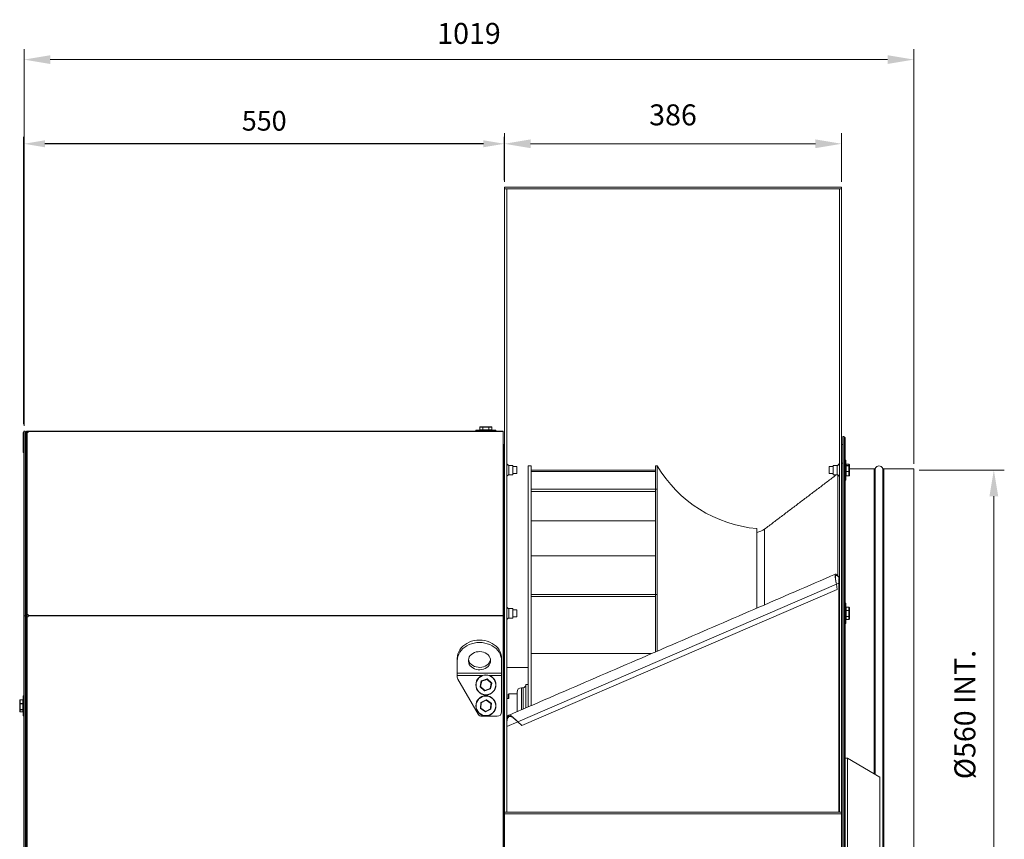
# Model space of a CAD drawing. Units: millimetres. Extents: x 2001 to 5087, y 168 to 1772.
# Drawn here: x 3960 to 5087, y 833 to 1772 of the extents above; entities that cross this region are included whole.
import ezdxf

# ---------------------------------------------------------------- set-up
doc = ezdxf.new("R2010")
doc.units = ezdxf.units.MM
doc.header["$PDSIZE"] = -1
doc.dimstyles.new('DIN', dxfattribs={"dimtxt": 2.5, "dimasz": 2.5, "dimexe": 1.25, "dimexo": 0.625, "dimtad": 1, "dimtih": 1, "dimdec": 4, "dimdsep": 46, "dimlunit": 6, "dimtxsty": 'Standard', "dimcen": 2.5, "dimadec": 0, "dimazin": 0, "dimtfac": 1, "dimtdec": 4, "dimtmove": 0, "dimatfit": 3, "dimfxl": 0, "dimtvp": 1, "dimtolj": 1, "dimtzin": 0, "dimarcsym": 0})
doc.dimstyles.new('ISO-25', dxfattribs={"dimtxt": 2.5, "dimasz": 2.5, "dimexe": 1.25, "dimexo": 0.625, "dimtad": 1, "dimtxsty": 'Standard', "dimcen": 2.5, "dimadec": 0, "dimazin": 0, "dimtfac": 1, "dimtmove": 0, "dimatfit": 3, "dimfxl": 0, "dimarcsym": 0})

# ---------------------------------------------------------------- blocks, each defined once
blk = doc.blocks.new('*D17')
at = {"color": 7, "linetype": 'ByBlock', "lineweight": 0}
for p, q in [((4989.5, 1256.3), (5087, 1256.3)), ((5075, 726.3), (5075, 1226.3)), ((4989.5, 696.3), (5087, 696.3))]:
    blk.add_line(p, q, dxfattribs=at)
at = {"color": 7, "linetype": 'ByBlock'}
for points in [[(5075, 1256.3), (5080, 1226.3), (5070, 1226.3)], [(5075, 696.3), (5080, 726.3), (5070, 726.3)]]:
    blk.add_solid(points, dxfattribs=at)
at = {"layer": 'DEFPOINTS', "color": 7, "linetype": 'ByBlock'}
for p in [(4983.5, 1256.3), (4983.5, 696.3)]:
    blk.add_point(p, dxfattribs=at)
at = {"color": 7, "linetype": 'ByBlock', "insert": (5045, 976.3), "char_height": 24, "attachment_point": 5, "rotation": 90}
blk.add_mtext('Ø560 INT.', dxfattribs=at)
blk = doc.blocks.new('*D18')
at = {"color": 7, "linetype": 'ByBlock', "lineweight": 0}
for p, q in [((4514.8, 1586.3), (4514.8, 1641.9)), ((4900.8, 1586.3), (4900.8, 1641.9)), ((4544.8, 1629.9), (4870.8, 1629.9))]:
    blk.add_line(p, q, dxfattribs=at)
at = {"color": 7, "linetype": 'ByBlock'}
for points in [[(4514.8, 1629.9), (4544.8, 1624.9), (4544.8, 1634.9)], [(4900.8, 1629.9), (4870.8, 1624.9), (4870.8, 1634.9)]]:
    blk.add_solid(points, dxfattribs=at)
at = {"layer": 'DEFPOINTS', "color": 7, "linetype": 'ByBlock'}
for p in [(4514.8, 1580.3), (4900.8, 1580.3)]:
    blk.add_point(p, dxfattribs=at)
at = {"color": 7, "linetype": 'ByBlock', "insert": (4707.8, 1659.9), "char_height": 24, "attachment_point": 5}
blk.add_mtext('386', dxfattribs=at)
blk = doc.blocks.new('*D19')
at = {"color": 7, "lineweight": 0}
for p, q in [((3965, 1306.8), (3965, 1738.3)), ((4983.5, 1263.5), (4983.5, 1738.3)), ((4953.5, 1726.3), (3995, 1726.3))]:
    blk.add_line(p, q, dxfattribs=at)
at = {"color": 7}
for points in [[(3995, 1731.3), (3995, 1721.3), (3965, 1726.3)], [(4953.5, 1731.3), (4953.5, 1721.3), (4983.5, 1726.3)]]:
    blk.add_solid(points, dxfattribs=at)
at = {"layer": 'DEFPOINTS', "color": 0}
for p in [(3965, 1726.3), (3965, 1300.8), (4983.5, 1257.5)]:
    blk.add_point(p, dxfattribs=at)
at = {"color": 7, "insert": (4474.3, 1756.3), "char_height": 24, "attachment_point": 5}
blk.add_mtext('\\A1;1019', dxfattribs=at)
blk = doc.blocks.new('*D30')
at = {"color": 0, "lineweight": -2}
for p, q in [((3964.9, 1308.9), (3964.9, 1637.9)), ((4514.8, 1588.3), (4514.8, 1637.9)), ((4490.8, 1629.9), (3988.9, 1629.9))]:
    blk.add_line(p, q, dxfattribs=at)
at = {"color": 0}
for points in [[(3988.9, 1633.9), (3988.9, 1625.9), (3964.9, 1629.9)], [(4490.8, 1633.9), (4490.8, 1625.9), (4514.8, 1629.9)]]:
    blk.add_solid(points, dxfattribs=at)
at = {"layer": 'DEFPOINTS', "color": 0}
for p in [(3964.9, 1629.9), (4514.8, 1580.3), (3964.9, 1300.9)]:
    blk.add_point(p, dxfattribs=at)
at = {"color": 0, "insert": (4239.9, 1653.3), "char_height": 22.58, "attachment_point": 5}
blk.add_mtext('550', dxfattribs=at)

msp = doc.modelspace()

# ---------------------------------------------------------------- linework, layer by layer
at = {"color": 7, "linetype": 'Continuous', "lineweight": 15}
for p, q in [((4514.84, 1580.28), (4900.84, 1580.28)), ((4514.84, 1578.38), (4514.84, 1580.28)), ((4514.84, 1578.38), (4517.44, 1578.38)), ((4514.84, 864.38), (4514.84, 1578.38)), ((4514.84, 1578.38), (4900.84, 1578.38)), ((4517.44, 864.38), (4517.44, 1578.38)), ((4898.24, 1578.38), (4900.84, 1578.38)), ((4898.24, 864.38), (4898.24, 1578.38)), ((4900.84, 1578.38), (4900.84, 1580.28)), ((4900.84, 864.38), (4900.84, 1578.38)), ((3964.04, 1276.62), (3964.04, 1299.12)), ((3964.29, 1299.37), (3964.29, 1276.37)), ((3966.14, 1300.87), (3964.94, 1300.87)), ((3964.94, 1300.87), (3964.94, 1089.51)), ((3966.14, 1300.87), (3966.14, 1089.51)), ((3967.34, 1299.66), (3967.34, 1298.65)), ((3967.34, 1299.66), (3968.54, 1299.66)), ((3967.56, 1298.65), (3967.34, 1298.65)), ((3967.34, 1298.65), (3967.34, 1298.32)), ((3967.34, 1090.53), (3967.34, 1298.32)), ((3967.34, 1298.15), (3967.34, 1298.12)), ((3968.54, 1299.66), (3968.54, 1298.92)), ((3968.55, 1300.87), (3968.55, 1299.67)), ((3970.09, 1300.87), (3968.55, 1300.87)), ((3969.93, 1299.67), (3968.55, 1299.67)), ((3968.55, 1091.13), (3968.55, 1298.93)), ((3970.09, 1300.87), (4513.54, 1300.87)), ((3970.09, 1300.27), (4513.54, 1300.27)), ((4505.14, 1301.52), (4482.14, 1301.52)), ((4482.39, 1301.77), (4504.89, 1301.77)), ((4486.7, 1305.27), (4486.67, 1305.27)), ((4486.67, 1302.27), (4486.7, 1302.27)), ((4490, 1305.27), (4486.7, 1305.27)), ((4486.7, 1305.27), (4486.7, 1302.27)), ((4486.7, 1302.27), (4490, 1302.27)), ((4487.22, 1305.77), (4490.35, 1305.77)), ((4490.17, 1305.27), (4490, 1305.27)), ((4490, 1302.27), (4490, 1305.27)), ((4490, 1302.27), (4490.17, 1302.27)), ((4496.94, 1305.27), (4490.17, 1305.27)), ((4490.17, 1305.27), (4490.17, 1302.27)), ((4490.17, 1302.27), (4496.94, 1302.27)), ((4490.35, 1305.77), (4496.78, 1305.77)), ((4496.78, 1305.77), (4500.07, 1305.77)), ((4496.94, 1302.27), (4496.94, 1305.27)), ((4497.12, 1305.27), (4496.94, 1305.27)), ((4496.94, 1302.27), (4497.12, 1302.27)), ((4497.12, 1305.27), (4497.12, 1302.27)), ((4500.58, 1305.27), (4497.12, 1305.27)), ((4497.12, 1302.27), (4500.58, 1302.27)), ((4500.58, 1302.27), (4500.58, 1305.27)), ((4500.61, 1305.27), (4500.58, 1305.27)), ((4500.58, 1302.27), (4500.61, 1302.27)), ((4513.54, 1300.87), (4513.54, 1300.27)), ((4513.54, 1300.27), (4513.54, 1089.79)), ((3966.14, 1294.87), (3967.34, 1294.87)), ((4513.64, 1264.08), (4513.64, 1285.64)), ((4902.04, 1294.79), (4902.04, 657.79)), ((4903.54, 1294.79), (4903.54, 657.79)), ((4904.74, 1293.49), (4904.74, 926.29)), ((4513.64, 1264.08), (4513.64, 1260.28)), ((4905.39, 1244.73), (4905.39, 1267.73)), ((4905.64, 1267.48), (4905.64, 1244.98)), ((4906.14, 1262.91), (4906.14, 1261.34)), ((4909.14, 1262.91), (4906.14, 1262.91)), ((4906.14, 1262.91), (4906.14, 1262.91)), ((4909.14, 1261.34), (4909.14, 1262.91)), ((4909.14, 1262.91), (4909.14, 1262.91)), ((4909.64, 1262.38), (4909.64, 1260.9)), ((4513.64, 1098.97), (4513.64, 1260.28)), ((4520, 1261.63), (4520, 1252.33)), ((4520, 1252.33), (4520, 1250.83)), ((4524.64, 1261.63), (4524.64, 1252.33)), ((4524.64, 1252.33), (4524.64, 1250.83)), ((4529.19, 1260.2), (4529.19, 1255.2)), ((4529.19, 1255.2), (4529.19, 1252.26)), ((4541.88, 1261.25), (4541.88, 1247.39)), ((4545.28, 1261.25), (4545.28, 1234.22)), ((4687.88, 1256.15), (4545.28, 1256.15)), ((4687.88, 1254.53), (4545.28, 1254.53)), ((4687.88, 1261.25), (4687.88, 1048.11)), ((4689.68, 1261.25), (4689.68, 1048.88)), ((4886.59, 1259.11), (4886.59, 1260.2)), ((4886.59, 1252.26), (4886.59, 1259.11)), ((4891.04, 1251.21), (4891.04, 1261.63)), ((4891.04, 1250.83), (4891.04, 1251.21)), ((4895.69, 1251.21), (4895.69, 1261.63)), ((4895.69, 1250.83), (4895.69, 1251.21)), ((4906.14, 1261.34), (4906.14, 1261.21)), ((4906.14, 1261.34), (4909.14, 1261.34)), ((4906.14, 1261.21), (4906.14, 1254.72)), ((4909.14, 1261.21), (4906.14, 1261.21)), ((4906.14, 1254.72), (4909.14, 1254.72)), ((4906.14, 1254.72), (4906.14, 1254.52)), ((4909.14, 1254.52), (4906.14, 1254.52)), ((4906.14, 1254.52), (4906.14, 1249.6)), ((4909.14, 1261.21), (4909.14, 1261.34)), ((4909.14, 1254.72), (4909.14, 1261.21)), ((4909.14, 1254.52), (4909.14, 1254.72)), ((4909.14, 1249.6), (4909.14, 1254.52)), ((4909.64, 1260.9), (4909.64, 1254.74)), ((4909.64, 1254.74), (4909.64, 1250.07)), ((4938.15, 1257.49), (4938.15, 908.5)), ((4939.25, 1258.2), (4939.25, 907.87)), ((4947.84, 1258.2), (4947.84, 694.38)), ((4948.93, 1257.49), (4948.93, 695.09)), ((4983.54, 1257.49), (4983.54, 695.09)), ((4541.88, 1247.39), (4541.88, 985.02)), ((4896.4, 1250.84), (4896.4, 1135.48)), ((4905.04, 1244.73), (4905.04, 1103.75)), ((4906.14, 1249.6), (4909.14, 1249.6)), ((4906.14, 1249.6), (4906.14, 1249.54)), ((4909.14, 1249.54), (4909.14, 1249.6)), ((4545.28, 1234.22), (4545.28, 1113.74)), ((4689.58, 1234.22), (4545.28, 1234.22)), ((4687.88, 1231.71), (4545.28, 1231.71)), ((4687.88, 1198.11), (4545.28, 1198.11)), ((4803.88, 1189.24), (4803.88, 1098.23)), ((4812.67, 1188.66), (4812.67, 1102.03)), ((4687.88, 1158.12), (4545.28, 1158.12)), ((4894.81, 1125.53), (4530.24, 967.98)), ((4895.89, 1119.61), (4534.89, 963.61)), ((4895.89, 1119.61), (4534.89, 963.61)), ((4897.44, 1126.65), (4894.81, 1125.52)), ((4894.81, 1125.53), (4895.89, 1119.61)), ((4894.81, 1125.53), (4895.89, 1119.61)), ((4895.89, 1119.61), (4895.89, 1119.61)), ((4897.44, 864.38), (4897.44, 1126.65)), ((4545.28, 1113.74), (4545.28, 986.49)), ((4689.58, 1113.74), (4545.28, 1113.74)), ((4687.88, 1111.31), (4545.28, 1111.31)), ((4513.64, 1098.97), (4513.64, 1090.36)), ((4520, 1097.65), (4520, 1086.85)), ((4524.64, 1097.65), (4524.64, 1086.85)), ((4529.19, 1096.21), (4529.19, 1095.86)), ((4529.19, 1095.86), (4529.19, 1088.28)), ((4905.39, 1103.65), (4905.39, 1103.75)), ((4905.39, 1080.75), (4905.39, 1103.65)), ((4905.64, 1103.5), (4905.64, 1081)), ((4906.14, 1099.21), (4906.14, 1099.18)), ((4906.14, 1099.18), (4906.14, 1095.64)), ((4909.14, 1099.18), (4906.14, 1099.18)), ((4906.14, 1095.64), (4906.14, 1095.47)), ((4906.14, 1095.64), (4909.14, 1095.64)), ((4906.14, 1095.47), (4906.14, 1088.7)), ((4909.14, 1095.47), (4906.14, 1095.47)), ((4909.14, 1099.18), (4909.14, 1099.21)), ((4909.14, 1095.64), (4909.14, 1099.18)), ((4909.14, 1095.47), (4909.14, 1095.64)), ((4909.14, 1088.7), (4909.14, 1095.47)), ((4909.64, 1098.67), (4909.64, 1095.31)), ((4909.64, 1095.31), (4909.64, 1088.89)), ((3966.14, 1089.51), (3964.94, 1089.51)), ((3964.94, 1089.51), (3964.94, 329.39)), ((3966.14, 1089.51), (3966.14, 329.39)), ((3966.14, 1087.9), (3967.34, 1087.9)), ((3967.34, 1090.53), (3968.54, 1090.53)), ((3967.34, 1090.53), (3967.34, 1089.29)), ((3968.54, 1089.29), (3967.34, 1089.29)), ((3967.34, 1089.29), (3967.34, 1088.35)), ((3967.34, 1088.33), (3967.34, 1088.35)), ((3967.34, 1088.33), (3967.34, 1087.64)), ((3968.54, 1088.33), (3967.34, 1088.33)), ((3967.34, 329.39), (3967.34, 1087.64)), ((3968.54, 1090.53), (3968.54, 1089.29)), ((3968.54, 1089.29), (3968.54, 1088.33)), ((3968.54, 1088.33), (3968.54, 1087.64)), ((3968.55, 1091.13), (3968.55, 1090.53)), ((3968.55, 329.39), (3968.55, 1087.64)), ((3970.09, 1089.79), (4513.54, 1089.79)), ((3970.09, 1089.19), (4513.54, 1089.19)), ((4513.54, 1089.79), (4513.54, 1089.19)), ((4513.54, 1089.19), (4513.54, 369.9)), ((4513.64, 976.29), (4513.64, 1090.36)), ((4520, 1086.85), (4520, 1086.84)), ((4524.64, 1086.85), (4524.64, 1086.84)), ((4906.14, 1088.7), (4909.14, 1088.7)), ((4906.14, 1088.7), (4906.14, 1088.53)), ((4909.14, 1088.53), (4906.14, 1088.53)), ((4906.14, 1088.53), (4906.14, 1085.3)), ((4906.14, 1085.3), (4909.14, 1085.3)), ((4906.14, 1085.3), (4906.14, 1085.28)), ((4909.14, 1088.53), (4909.14, 1088.7)), ((4909.14, 1085.3), (4909.14, 1088.53)), ((4909.14, 1085.28), (4909.14, 1085.3)), ((4909.64, 1088.89), (4909.64, 1085.83)), ((4905.04, 1080.75), (4905.04, 926.29)), ((4460.84, 1037.98), (4460.84, 1040.71)), ((4460.84, 1037.98), (4460.84, 1023.57)), ((4511.64, 1037.98), (4511.64, 1040.71)), ((4511.64, 1023.57), (4511.64, 1037.98)), ((4683.34, 1046.15), (4545.28, 1046.15)), ((4517.44, 1030.19), (4541.88, 1030.19)), ((4511.64, 1023.57), (4460.84, 1023.57)), ((4460.84, 1023.57), (4460.84, 1020.84)), ((4460.84, 1020.84), (4460.84, 1019.19)), ((4489.06, 1020.84), (4460.84, 1020.84)), ((4461.52, 1016.68), (4484.8, 976.77)), ((4487.01, 1008.24), (4488.42, 1014.86)), ((4488.87, 1014.59), (4487.54, 1008.31)), ((4488.55, 1015.01), (4494.99, 1017.1)), ((4494.98, 1016.58), (4488.87, 1014.59)), ((4499.75, 1012.28), (4494.98, 1016.58)), ((4495.18, 1017.06), (4500.21, 1012.54)), ((4511.64, 1020.84), (4498.23, 1020.84)), ((4511.64, 1020.84), (4511.64, 1023.57)), ((4511.64, 979.29), (4511.64, 1020.84)), ((4492.11, 1003.52), (4487.07, 1008.05)), ((4487.54, 1008.31), (4492.31, 1004.01)), ((4498.74, 1005.58), (4492.3, 1003.48)), ((4492.31, 1004.01), (4498.42, 1006)), ((4498.42, 1006), (4499.75, 1012.28)), ((4500.28, 1012.35), (4498.87, 1005.72)), ((4534.28, 981.73), (4534.28, 1007.05)), ((4536.28, 982.6), (4536.28, 1007.05)), ((4539.28, 983.89), (4539.28, 1010.55)), ((3960.04, 988.58), (3960.04, 992.72)), ((3960.54, 993.26), (3960.54, 993.21)), ((3960.54, 993.21), (3960.54, 988.85)), ((3963.54, 993.21), (3960.54, 993.21)), ((3963.54, 993.21), (3963.54, 993.26)), ((3963.54, 988.85), (3963.54, 993.21)), ((3964.04, 975.14), (3964.04, 997.64)), ((3964.29, 997.89), (3964.29, 974.89)), ((4487.95, 990.27), (4494.04, 993.22)), ((4494.1, 992.7), (4488.32, 989.89)), ((4499.42, 989.1), (4494.1, 992.7)), ((4494.24, 993.21), (4499.84, 989.42)), ((4513.54, 994.8), (4513.64, 994.8)), ((4517.44, 994.8), (4519.78, 994.8)), ((4519.78, 1000.17), (4519.28, 999.66)), ((4519.28, 994.8), (4519.28, 999.66)), ((4519.78, 1000.17), (4519.78, 994.8)), ((4529.28, 1000.17), (4519.78, 1000.17)), ((4529.28, 979.57), (4529.28, 1002.05)), ((3960.04, 982.25), (3960.04, 988.58)), ((3960.04, 980.07), (3960.04, 982.25)), ((3960.54, 988.85), (3963.54, 988.85)), ((3960.54, 988.85), (3960.54, 988.66)), ((3963.54, 988.66), (3960.54, 988.66)), ((3960.54, 988.66), (3960.54, 982)), ((3960.54, 982), (3963.54, 982)), ((3960.54, 982), (3960.54, 981.84)), ((3963.54, 981.84), (3960.54, 981.84)), ((3960.54, 981.84), (3960.54, 979.54)), ((3963.54, 988.66), (3963.54, 988.85)), ((3963.54, 982), (3963.54, 988.66)), ((3963.54, 981.84), (3963.54, 982)), ((3963.54, 979.54), (3963.54, 981.84)), ((4487.36, 983.35), (4487.84, 990.1)), ((4493.05, 979.38), (4487.44, 983.17)), ((4488.32, 989.89), (4487.87, 983.49)), ((4487.87, 983.49), (4493.18, 979.89)), ((4493.18, 979.89), (4498.96, 982.69)), ((4499.34, 982.32), (4493.25, 979.36)), ((4498.96, 982.69), (4499.42, 989.1)), ((4499.93, 989.24), (4499.45, 982.48)), ((3960.54, 979.54), (3963.54, 979.54)), ((3960.54, 979.54), (3960.54, 979.53)), ((3963.54, 979.53), (3963.54, 979.54)), ((4489.12, 974.29), (4506.64, 974.29)), ((4513.64, 862.23), (4513.64, 976.29)), ((4530.25, 967.98), (4517.44, 962.44)), ((4534.89, 963.61), (4530.24, 967.98)), ((4534.89, 963.61), (4530.24, 967.98)), ((4534.89, 963.61), (4534.89, 963.61)), ((4904.74, 369.9), (4904.74, 926.29)), ((4904.74, 926.29), (4905.51, 926.29)), ((4907.35, 926.29), (4944.64, 904.76)), ((4907.35, 369.9), (4907.35, 926.29)), ((4944.64, 904.76), (4944.64, 369.9)), ((4907.34, 871.84), (4907.34, 871.52)), ((4907.34, 871.52), (4907.34, 848.84)), ((4513.64, 862.23), (4513.64, 853.62)), ((4514.84, 864.38), (4517.44, 864.38)), ((4514.84, 864.38), (4900.84, 864.38)), ((4514.84, 862.48), (4514.84, 864.38)), ((4514.84, 862.48), (4900.84, 862.48)), ((4514.84, 862.48), (4900.84, 862.48)), ((4514.84, 560.46), (4514.84, 862.48)), ((4898.24, 864.38), (4900.84, 864.38)), ((4900.84, 862.48), (4900.84, 864.38)), ((4900.84, 560.46), (4900.84, 862.48)), ((4513.64, 692.31), (4513.64, 853.62))]:
    msp.add_line(p, q, dxfattribs=at)
at = {"color": 7, "linetype": 'Continuous', "lineweight": 15, "flags": 128}
for points in [[(4511.64, 1040.71), (4511.46, 1043.22), (4510.91, 1045.69), (4509.99, 1048.09), (4508.73, 1050.38), (4507.15, 1052.53), (4505.26, 1054.51), (4503.09, 1056.29), (4500.67, 1057.84), (4498.05, 1059.14), (4495.25, 1060.17), (4492.32, 1060.91), (4489.3, 1061.37), (4486.24, 1061.52), (4483.18, 1061.37), (4480.16, 1060.91), (4477.24, 1060.17), (4474.44, 1059.14), (4471.81, 1057.84), (4469.4, 1056.29), (4467.23, 1054.51), (4465.34, 1052.53), (4463.75, 1050.38), (4462.49, 1048.09), (4461.58, 1045.69), (4461.03, 1043.22), (4460.84, 1040.71)], [(4511.64, 1037.98), (4511.46, 1040.49), (4510.91, 1042.96), (4509.99, 1045.36), (4508.73, 1047.65), (4507.15, 1049.8), (4505.26, 1051.78), (4503.09, 1053.56), (4500.67, 1055.11), (4498.05, 1056.41), (4495.25, 1057.44), (4492.32, 1058.18), (4489.3, 1058.64), (4486.24, 1058.79), (4483.18, 1058.64), (4480.16, 1058.18), (4477.24, 1057.44), (4474.44, 1056.41), (4471.81, 1055.11), (4469.4, 1053.56), (4467.23, 1051.78), (4465.34, 1049.8), (4463.75, 1047.65), (4462.49, 1045.36), (4461.58, 1042.96), (4461.03, 1040.49), (4460.84, 1037.98)], [(4498.94, 1037.98), (4498.76, 1039.74), (4498.22, 1041.45), (4497.33, 1043.06), (4496.12, 1044.52), (4494.63, 1045.79), (4492.9, 1046.84), (4490.98, 1047.64), (4488.92, 1048.15), (4486.78, 1048.38), (4484.63, 1048.3), (4482.52, 1047.93), (4480.53, 1047.27), (4478.69, 1046.35), (4477.07, 1045.18), (4475.72, 1043.81), (4474.67, 1042.27), (4473.95, 1040.6), (4473.59, 1038.87), (4473.59, 1037.1), (4473.95, 1035.36), (4474.67, 1033.7), (4475.72, 1032.16), (4477.07, 1030.78), (4478.69, 1029.62), (4480.53, 1028.69), (4482.52, 1028.04), (4484.63, 1027.66), (4486.78, 1027.59), (4488.92, 1027.81), (4490.98, 1028.33), (4492.9, 1029.12), (4494.63, 1030.17), (4496.12, 1031.45), (4497.33, 1032.91), (4498.22, 1034.52), (4498.76, 1036.22), (4498.94, 1037.98)], [(4473.65, 1039.35), (4473.95, 1038.09), (4474.67, 1036.43), (4475.72, 1034.89), (4477.07, 1033.51), (4478.69, 1032.35), (4480.53, 1031.42), (4482.52, 1030.77), (4484.63, 1030.39), (4486.78, 1030.32), (4488.92, 1030.54), (4490.98, 1031.06), (4492.9, 1031.85), (4494.63, 1032.9), (4496.12, 1034.18), (4497.33, 1035.64), (4498.22, 1037.25), (4498.76, 1038.95), (4498.83, 1039.35)], [(4488.42, 1014.86), (4488.42, 1014.86), (4488.45, 1014.84), (4488.49, 1014.82), (4488.55, 1014.78), (4488.62, 1014.74), (4488.69, 1014.69), (4488.78, 1014.64), (4488.87, 1014.59)], [(4488.55, 1015.01), (4488.56, 1015), (4488.57, 1014.98), (4488.6, 1014.94), (4488.64, 1014.89), (4488.69, 1014.82), (4488.75, 1014.75), (4488.81, 1014.67), (4488.87, 1014.59)], [(4494.99, 1017.1), (4494.99, 1017.09), (4494.98, 1017.06), (4494.98, 1017.02), (4494.98, 1016.95), (4494.98, 1016.87), (4494.98, 1016.78), (4494.98, 1016.68), (4494.98, 1016.58)], [(4495.18, 1017.06), (4495.18, 1017.05), (4495.17, 1017.03), (4495.15, 1016.98), (4495.12, 1016.92), (4495.09, 1016.85), (4495.05, 1016.76), (4495.02, 1016.67), (4494.98, 1016.58)], [(4487.01, 1008.24), (4487.02, 1008.24), (4487.05, 1008.24), (4487.1, 1008.25), (4487.16, 1008.26), (4487.24, 1008.27), (4487.33, 1008.28), (4487.43, 1008.29), (4487.54, 1008.31)], [(4487.54, 1008.31), (4487.45, 1008.26), (4487.36, 1008.21), (4487.28, 1008.16), (4487.21, 1008.12), (4487.15, 1008.09), (4487.11, 1008.07), (4487.08, 1008.05), (4487.07, 1008.05)], [(4492.31, 1004.01), (4492.27, 1003.91), (4492.23, 1003.82), (4492.2, 1003.74), (4492.17, 1003.67), (4492.14, 1003.6), (4492.12, 1003.56), (4492.11, 1003.53), (4492.11, 1003.52)], [(4492.31, 1004.01), (4492.31, 1003.91), (4492.31, 1003.81), (4492.31, 1003.72), (4492.3, 1003.64), (4492.3, 1003.57), (4492.3, 1003.52), (4492.3, 1003.49), (4492.3, 1003.48)], [(4498.42, 1006), (4498.51, 1005.94), (4498.59, 1005.89), (4498.67, 1005.85), (4498.74, 1005.8), (4498.8, 1005.77), (4498.84, 1005.75), (4498.86, 1005.73), (4498.87, 1005.72)], [(4498.42, 1006), (4498.48, 1005.92), (4498.54, 1005.84), (4498.6, 1005.76), (4498.64, 1005.7), (4498.68, 1005.65), (4498.71, 1005.61), (4498.73, 1005.58), (4498.74, 1005.58)], [(4500.21, 1012.54), (4500.2, 1012.53), (4500.18, 1012.52), (4500.14, 1012.49), (4500.08, 1012.46), (4500.01, 1012.42), (4499.93, 1012.38), (4499.84, 1012.33), (4499.75, 1012.28)], [(4499.75, 1012.28), (4499.85, 1012.29), (4499.95, 1012.31), (4500.04, 1012.32), (4500.12, 1012.33), (4500.19, 1012.34), (4500.24, 1012.34), (4500.27, 1012.34), (4500.28, 1012.35)], [(4494.1, 992.7), (4494.09, 992.8), (4494.08, 992.9), (4494.07, 992.99), (4494.06, 993.07), (4494.05, 993.14), (4494.04, 993.18), (4494.04, 993.21), (4494.04, 993.22)], [(4494.1, 992.7), (4494.13, 992.8), (4494.15, 992.89), (4494.18, 992.98), (4494.2, 993.06), (4494.22, 993.12), (4494.23, 993.17), (4494.24, 993.2), (4494.24, 993.21)], [(4487.36, 983.35), (4487.36, 983.35), (4487.39, 983.36), (4487.44, 983.37), (4487.5, 983.39), (4487.58, 983.41), (4487.67, 983.43), (4487.77, 983.46), (4487.87, 983.49)], [(4487.44, 983.17), (4487.45, 983.18), (4487.47, 983.19), (4487.51, 983.22), (4487.57, 983.26), (4487.63, 983.31), (4487.7, 983.37), (4487.78, 983.42), (4487.87, 983.49)], [(4487.84, 990.1), (4487.85, 990.1), (4487.88, 990.09), (4487.92, 990.07), (4487.98, 990.04), (4488.05, 990.01), (4488.14, 989.97), (4488.23, 989.93), (4488.32, 989.89)], [(4488.32, 989.89), (4488.25, 989.97), (4488.18, 990.04), (4488.12, 990.1), (4488.06, 990.16), (4488.01, 990.2), (4487.98, 990.24), (4487.96, 990.26), (4487.95, 990.27)], [(4498.96, 982.69), (4499.05, 982.66), (4499.13, 982.62), (4499.21, 982.59), (4499.27, 982.56), (4499.33, 982.53), (4499.38, 982.51), (4499.42, 982.5), (4499.44, 982.49), (4499.45, 982.48)], [(4499.34, 982.32), (4499.33, 982.32), (4499.31, 982.34), (4499.29, 982.37), (4499.25, 982.41), (4499.2, 982.45), (4499.15, 982.51), (4499.09, 982.56), (4499.03, 982.63), (4498.96, 982.69)], [(4499.42, 989.1), (4499.5, 989.16), (4499.58, 989.22), (4499.66, 989.28), (4499.72, 989.32), (4499.77, 989.36), (4499.81, 989.39), (4499.84, 989.41), (4499.84, 989.42)], [(4499.42, 989.1), (4499.52, 989.13), (4499.62, 989.15), (4499.7, 989.18), (4499.78, 989.2), (4499.85, 989.21), (4499.89, 989.23), (4499.92, 989.23), (4499.93, 989.24)], [(4493.05, 979.38), (4493.05, 979.39), (4493.06, 979.41), (4493.07, 979.46), (4493.09, 979.53), (4493.11, 979.6), (4493.13, 979.69), (4493.16, 979.79), (4493.18, 979.89)], [(4493.25, 979.36), (4493.25, 979.37), (4493.24, 979.4), (4493.24, 979.45), (4493.23, 979.52), (4493.22, 979.59), (4493.21, 979.69), (4493.2, 979.78), (4493.18, 979.89)], [(4514.84, 862.48), (4514.84, 862.48)], [(4900.84, 862.48), (4900.84, 862.48)]]:
    msp.add_lwpolyline(points, dxfattribs=at)
at = {"color": 7, "linetype": 'Continuous', "lineweight": 15}
for centre, radius in [((4493.64, 1010.29), 11.5), ((4493.64, 1010.29), 11.25), ((4493.64, 986.29), 11.5), ((4493.64, 986.29), 11.25)]:
    msp.add_circle(centre, radius, dxfattribs=at)
for centre, radius, start, end in [((3964.29, 1299.12), 0.25, 90, 180), ((3968.64, 1300.38), 1.46, 266.50122, 355.39357), ((4482.39, 1301.52), 0.25, 90, 180), ((4504.89, 1301.52), 0.25, 0, 90), ((3964.29, 1276.62), 0.25, 180, 270), ((4905.39, 1267.48), 0.25, 0, 90), ((4816.76, 1336.22), 147.55, 210.5412, 264.99396), ((4938.15, 1258.69), 1.2, 270, 335.9973), ((4943.54, 1256.29), 4.7, 24.0027, 155.9973), ((4948.93, 1258.69), 1.2, 204.0027, 270), ((4905.39, 1244.98), 0.25, 270, 0), ((4798.88, 1207.69), 23.5, 282.28448, 305.9184), ((4905.39, 1103.5), 0.25, 0, 90), ((3968.64, 1089.68), 1.46, 4.49259, 93.50808), ((3968.64, 1089.08), 1.46, 4.49322, 93.50745), ((3968.54, 1089.19), 1.55, 270.32516, 359.89162), ((4905.39, 1081), 0.25, 270, 0), ((4465.84, 1019.19), 5, 180, 210.25235), ((4488.61, 1014.82), 0.2, 108.02653, 168.02653), ((4495.05, 1016.91), 0.2, 48.02653, 108.02653), ((4487.21, 1008.2), 0.2, 168.02653, 228.02653), ((4492.24, 1003.67), 0.2, 228.02653, 288.02653), ((4498.68, 1005.77), 0.2, 288.02653, 348.02653), ((4500.08, 1012.39), 0.2, 348.02653, 48.02653), ((4534.28, 1002.05), 5, 90, 180), ((4536.28, 1010.05), 3, 270, 0), ((3964.29, 997.64), 0.25, 90, 180), ((4494.13, 993.04), 0.2, 55.90658, 115.90658), ((4487.55, 983.34), 0.2, 175.90658, 235.90658), ((4488.04, 990.09), 0.2, 115.90658, 175.90658), ((4499.25, 982.5), 0.2, 295.90658, 355.90658), ((4499.73, 989.25), 0.2, 355.90658, 55.90658), ((3964.29, 975.14), 0.25, 180, 270), ((4489.12, 979.29), 5, 210.25235, 270), ((4493.16, 979.54), 0.2, 235.90658, 295.90658), ((4506.64, 979.29), 5, 270, 0)]:
    msp.add_arc(centre, radius, start, end, dxfattribs=at)
for centre, major_axis, ratio, start_param, end_param in [((4487.22, 1305.27), (0.521, 0), 0.9597147, 1.5707963, 3.1415927), ((4487.22, 1305.27), (0.518, 0), 0.9649963, 1.5707963, 3.1415927), ((4487.22, 1302.27), (0.521, 0), 0.9597147, 3.1415927, 4.712389), ((4487.22, 1302.27), (0.518, 0), 0.9649963, 3.1415927, 4.712389), ((4490.35, 1305.27), (0, 0.5), 0.7041558, 0, 1.5707963), ((4490.35, 1302.27), (0, 0.5), 0.7041558, 1.5707963, 3.1415927), ((4490.35, 1305.27), (0, 0.5), 0.3606323, 0, 1.5707963), ((4490.35, 1302.27), (0, 0.5), 0.3606323, 1.5707963, 3.1415927), ((4496.78, 1305.27), (0, 0.5), 0.3321176, 4.712389, 6.2831853), ((4496.78, 1305.27), (0, 0.5), 0.681344, 4.712389, 6.2831853), ((4496.78, 1302.27), (0, 0.5), 0.3321176, 3.1415927, 4.712389), ((4496.78, 1302.27), (0, 0.5), 0.681344, 3.1415927, 4.712389), ((4500.07, 1305.27), (0.518, 0), 0.9649963, 0, 1.5707963), ((4500.07, 1305.27), (0.521, 0), 0.9597147, 0, 1.5707963), ((4500.07, 1302.27), (0.518, 0), 0.9649963, 4.712389, 6.2831853), ((4500.07, 1302.27), (0.521, 0), 0.9597147, 4.712389, 6.2831853), ((4906.14, 1262.38), (0, 0.527), 0.9496528, 0, 1.5707963), ((4909.14, 1262.38), (0, 0.527), 0.9496528, 4.712389, 6.2831853), ((4906.14, 1260.9), (0.5, 0), 0.8927079, 1.5707963, 3.1415927), ((4906.14, 1260.9), (0.5, 0), 0.6179812, 1.5707963, 3.1415927), ((4906.14, 1254.74), (0.5, 0), 0.0458903, 3.1415927, 4.712389), ((4906.14, 1254.74), (0.5, 0), 0.4350352, 3.1415927, 4.712389), ((4909.14, 1260.9), (0.5, 0), 0.8927079, 0, 1.5707963), ((4909.14, 1260.9), (0.5, 0), 0.6179812, 0, 1.5707963), ((4909.14, 1254.74), (0.5, 0), 0.0458903, 4.712389, 6.2831853), ((4909.14, 1254.74), (0.5, 0), 0.4350352, 4.712389, 6.2831853), ((4906.14, 1250.07), (0.5, 0), 0.9385982, 3.1415927, 4.712389), ((4906.14, 1250.07), (0, 0.527), 0.9496528, 1.5707963, 3.1415927), ((4909.14, 1250.07), (0.5, 0), 0.9385982, 4.712389, 6.2831853), ((4909.14, 1250.07), (0, 0.527), 0.9496528, 3.1415927, 4.712389), ((4906.14, 1098.67), (0, 0.522), 0.9576413, 0, 1.5707963), ((4906.14, 1098.67), (0, 0.517), 0.9676073, 0, 1.5707963), ((4906.14, 1095.31), (0.5, 0), 0.6710594, 1.5707963, 3.1415927), ((4906.14, 1095.31), (0.5, 0), 0.3193969, 1.5707963, 3.1415927), ((4909.14, 1098.67), (0, 0.522), 0.9576413, 4.712389, 6.2831853), ((4909.14, 1098.67), (0, 0.517), 0.9676073, 4.712389, 6.2831853), ((4909.14, 1095.31), (0.5, 0), 0.6710594, 0, 1.5707963), ((4909.14, 1095.31), (0.5, 0), 0.3193969, 0, 1.5707963), ((4906.14, 1088.89), (0.5, 0), 0.373173, 3.1415927, 4.712389), ((4906.14, 1088.89), (0.5, 0), 0.7140803, 3.1415927, 4.712389), ((4906.14, 1085.83), (0, 0.522), 0.9576413, 1.5707963, 3.1415927), ((4906.14, 1085.83), (0, 0.517), 0.9676073, 1.5707963, 3.1415927), ((4909.14, 1088.89), (0.5, 0), 0.373173, 4.712389, 6.2831853), ((4909.14, 1088.89), (0.5, 0), 0.7140803, 4.712389, 6.2831853), ((4909.14, 1085.83), (0, 0.522), 0.9576413, 3.1415927, 4.712389), ((4909.14, 1085.83), (0, 0.517), 0.9676073, 3.1415927, 4.712389), ((3960.54, 992.72), (0, 0.529), 0.9449978, 0, 1.5707963), ((3960.54, 992.72), (0.5, 0), 0.9879348, 1.5707963, 3.1415927), ((3963.54, 992.72), (0, 0.529), 0.9449978, 4.712389, 6.2831853), ((3963.54, 992.72), (0.5, 0), 0.9879348, 0, 1.5707963), ((3960.54, 988.58), (0.5, 0), 0.5415087, 1.5707963, 3.1415927), ((3960.54, 988.58), (0.5, 0), 0.1653512, 1.5707963, 3.1415927), ((3960.54, 982.25), (0.5, 0), 0.5166949, 3.1415927, 4.712389), ((3960.54, 982.25), (0.5, 0), 0.8225836, 3.1415927, 4.712389), ((3963.54, 988.58), (0.5, 0), 0.5415087, 0, 1.5707963), ((3963.54, 988.58), (0.5, 0), 0.1653512, 0, 1.5707963), ((3963.54, 982.25), (0.5, 0), 0.5166949, 4.712389, 6.2831853), ((3963.54, 982.25), (0.5, 0), 0.8225836, 4.712389, 6.2831853), ((3960.54, 980.07), (0, 0.529), 0.9449978, 1.5707963, 3.1415927), ((3963.54, 980.07), (0, 0.529), 0.9449978, 3.1415927, 4.712389)]:
    msp.add_ellipse(centre, major_axis=major_axis, ratio=ratio, start_param=start_param, end_param=end_param, dxfattribs=at)
for points in [[(3964.94, 1299.37), (3964.29, 1299.37)], [(4482.14, 1301.52), (4482.14, 1300.87)], [(4486.67, 1305.27), (4486.67, 1302.27)], [(4500.61, 1302.27), (4500.61, 1305.27)], [(4505.14, 1300.87), (4505.14, 1301.52)], [(3967.34, 1295.72), (3966.14, 1295.72)], [(4514.84, 1285.64), (4513.64, 1285.64)], [(4902.04, 1285.64), (4900.84, 1285.64)], [(4903.54, 1294.79), (4902.04, 1294.79)], [(4904.74, 1293.49), (4903.54, 1293.49)], [(3964.29, 1276.37), (3964.94, 1276.37)], [(4514.84, 1264.08), (4513.64, 1264.08)], [(4902.04, 1264.08), (4900.84, 1264.08)], [(4905.39, 1267.73), (4904.74, 1267.73)], [(4909.14, 1262.91), (4906.14, 1262.91)], [(4513.64, 1260.2), (4513.54, 1260.2)], [(4513.54, 1252.26), (4513.64, 1252.26)], [(4524.64, 1261.63), (4520, 1261.63)], [(4529.19, 1260.2), (4524.64, 1260.2)], [(4524.64, 1252.26), (4529.19, 1252.26)], [(4545.28, 1261.25), (4541.88, 1261.25)], [(4689.68, 1261.25), (4687.88, 1261.25)], [(4891.04, 1260.2), (4886.59, 1260.2)], [(4886.59, 1252.26), (4891.04, 1252.26)], [(4895.69, 1261.63), (4891.04, 1261.63)], [(4938.15, 1257.49), (4909.64, 1257.49)], [(4983.54, 1257.49), (4948.93, 1257.49)], [(4520, 1250.83), (4524.64, 1250.83)], [(4894.78, 1250.83), (4812.67, 1188.66)], [(4891.04, 1250.83), (4895.69, 1250.83)], [(4904.74, 1244.73), (4905.39, 1244.73)], [(4906.14, 1249.54), (4909.14, 1249.54)], [(4893.86, 1137.12), (4519.47, 975.33)], [(4897.83, 1133.3), (4897.46, 1134.16)], [(4894.81, 1125.53), (4894.81, 1125.53)], [(4513.64, 1096.21), (4513.54, 1096.21)], [(4524.64, 1097.65), (4520, 1097.65)], [(4529.19, 1096.21), (4524.64, 1096.21)], [(4905.39, 1103.75), (4904.74, 1103.75)], [(4909.14, 1099.21), (4906.14, 1099.21)], [(4513.54, 1088.28), (4513.64, 1088.28)], [(4520, 1086.84), (4524.64, 1086.84)], [(4524.64, 1088.28), (4529.19, 1088.28)], [(4906.14, 1085.28), (4909.14, 1085.28)], [(4904.74, 1080.75), (4905.39, 1080.75)], [(4536.28, 1007.05), (4534.28, 1007.05)], [(4541.88, 1010.55), (4539.28, 1010.55)], [(3963.54, 993.26), (3960.54, 993.26)], [(3964.94, 997.89), (3964.29, 997.89)], [(3960.54, 979.53), (3963.54, 979.53)], [(3964.29, 974.89), (3964.94, 974.89)], [(4530.24, 967.98), (4530.24, 967.98)], [(4513.54, 957.2), (4513.64, 957.2)], [(4907.35, 926.29), (4905.51, 926.29)], [(4513.64, 864.31), (4513.54, 864.31)], [(4513.54, 856.37), (4513.64, 856.37)]]:
    msp.add_open_spline(points, degree=1, dxfattribs=at)
for points, knots in [([(3968.55, 1300.87), (3968.39, 1300.85), (3968.08, 1300.82), (3967.68, 1300.54), (3967.4, 1300.14), (3967.36, 1299.82), (3967.34, 1299.66)], [0, 0, 0, 0, 0.2499853, 0.4999894, 0.7500023, 1, 1, 1, 1]), ([(3967.34, 1298.32), (3967.36, 1298.4), (3967.4, 1298.56), (3967.68, 1298.76), (3968.08, 1298.9), (3968.39, 1298.92), (3968.55, 1298.93)], [0, 0, 0, 0, 0.250001, 0.5000102, 0.7500169, 1, 1, 1, 1]), ([(3968.55, 1299.67), (3968.55, 1299.67), (3968.55, 1299.67), (3968.54, 1299.67), (3968.54, 1299.67), (3968.54, 1299.66), (3968.54, 1299.66)], [0, 0, 0, 0, 0.2497648, 0.4990387, 0.7509683, 1, 1, 1, 1]), ([(3970.09, 1300.27), (3970.09, 1300.35), (3970.09, 1300.53), (3970.09, 1300.72), (3970.09, 1300.85), (3970.09, 1300.86), (3970.09, 1300.87)], [0, 0, 0, 0, 0.2499887, 0.4999868, 0.7499993, 1, 1, 1, 1]), ([(4520, 1261.63), (4519.73, 1261.66), (4519.19, 1261.72), (4518.6, 1262.22), (4518.18, 1262.75), (4517.91, 1263.18), (4517.61, 1263.36), (4517.49, 1263.35), (4517.44, 1263.35)], [0, 0, 0, 0, 0.2465429, 0.4950346, 0.6893655, 0.885948, 0.9606238, 1, 1, 1, 1]), ([(4898.24, 1263.35), (4898.2, 1263.35), (4898.08, 1263.36), (4897.7, 1263.13), (4897.4, 1262.58), (4896.89, 1262.04), (4896.32, 1261.68), (4895.9, 1261.65), (4895.69, 1261.63)], [0, 0, 0, 0, 0.039328, 0.1139082, 0.3931498, 0.6103101, 0.8058243, 1, 1, 1, 1]), ([(4517.44, 1249.1), (4517.49, 1249.1), (4517.61, 1249.1), (4517.99, 1249.33), (4518.29, 1249.88), (4518.8, 1250.42), (4519.36, 1250.77), (4519.79, 1250.81), (4520, 1250.83)], [0, 0, 0, 0, 0.0393279, 0.1139161, 0.3931538, 0.6103135, 0.8058309, 1, 1, 1, 1]), ([(4895.69, 1250.83), (4895.96, 1250.8), (4896.5, 1250.73), (4897.08, 1250.23), (4897.51, 1249.7), (4897.78, 1249.28), (4898.08, 1249.1), (4898.2, 1249.1), (4898.24, 1249.1)], [0, 0, 0, 0, 0.2465454, 0.4950389, 0.6893697, 0.8859481, 0.9606238, 1, 1, 1, 1]), ([(4897.46, 1134.16), (4896.91, 1134.82), (4895.81, 1136.13), (4894.58, 1137.14), (4893.73, 1137.25), (4893.31, 1136.38), (4893.28, 1134.61), (4893.59, 1132.05), (4894.13, 1128.94), (4894.59, 1126.66), (4894.81, 1125.53)], [0, 0, 0, 0, 0.1250001, 0.2499997, 0.3750003, 0.4999997, 0.6249999, 0.7500001, 0.875, 1, 1, 1, 1]), ([(4897.83, 1133.3), (4897.33, 1133.85), (4896.32, 1134.96), (4895.16, 1135.79), (4894.34, 1135.85), (4893.88, 1135.06), (4893.76, 1133.49), (4893.94, 1131.24), (4894.32, 1128.51), (4894.65, 1126.52), (4894.81, 1125.53)], [0, 0, 0, 0, 0.1250001, 0.2499997, 0.3750005, 0.4999998, 0.6250003, 0.7499998, 0.8750004, 1, 1, 1, 1]), ([(4897.44, 1126.65), (4897.47, 1127.84), (4897.53, 1130.22), (4897.73, 1132.27), (4897.83, 1133.3)], [0, 0, 0, 0, 0.5, 1, 1, 1, 1]), ([(4520, 1097.65), (4519.73, 1097.68), (4519.19, 1097.74), (4518.6, 1098.24), (4518.18, 1098.77), (4517.91, 1099.2), (4517.61, 1099.38), (4517.49, 1099.37), (4517.44, 1099.37)], [0, 0, 0, 0, 0.2465415, 0.4950355, 0.689366, 0.8859482, 0.9606239, 1, 1, 1, 1]), ([(4898.24, 1099.37), (4898.2, 1099.37), (4898.08, 1099.38), (4897.75, 1099.18), (4897.57, 1098.9), (4897.44, 1098.7)], [0, 0, 0, 0, 0.1158194, 0.3354552, 1, 1, 1, 1]), ([(3968.55, 1091.13), (3968.39, 1091.12), (3968.08, 1091.11), (3967.68, 1090.97), (3967.4, 1090.77), (3967.36, 1090.61), (3967.34, 1090.53)], [0, 0, 0, 0, 0.2499827, 0.4999855, 0.749993, 1, 1, 1, 1]), ([(3967.34, 1087.64), (3967.36, 1087.64), (3967.4, 1087.64), (3967.68, 1087.64), (3968.08, 1087.64), (3968.39, 1087.64), (3968.55, 1087.64)], [0, 0, 0, 0, 0.2500101, 0.5000199, 0.7500208, 1, 1, 1, 1]), ([(3968.55, 1090.53), (3968.55, 1090.53), (3968.55, 1090.53), (3968.54, 1090.53), (3968.54, 1090.53), (3968.54, 1090.53), (3968.54, 1090.53)], [0, 0, 0, 0, 0.2493075, 0.4978235, 0.748919, 1, 1, 1, 1]), ([(3970.09, 1089.19), (3970.09, 1089.29), (3970.09, 1089.51), (3970.09, 1089.7), (3970.09, 1089.79)], [0, 0, 0, 0, 0.5000076, 1, 1, 1, 1]), ([(4517.44, 1085.12), (4517.49, 1085.12), (4517.61, 1085.11), (4517.99, 1085.35), (4518.29, 1085.89), (4518.8, 1086.44), (4519.36, 1086.79), (4519.79, 1086.83), (4520, 1086.84)], [0, 0, 0, 0, 0.0393279, 0.113912, 0.3931532, 0.6103128, 0.8058302, 1, 1, 1, 1]), ([(4897.44, 1085.78), (4897.46, 1085.76), (4897.61, 1085.57), (4897.77, 1085.29), (4898.08, 1085.11), (4898.2, 1085.12), (4898.24, 1085.12)], [0, 0, 0, 0, 0.07755163, 0.66132662, 0.88306948, 1, 1, 1, 1]), ([(4530.24, 967.98), (4529.69, 968.53), (4528.58, 969.63), (4526.96, 971.19), (4525.4, 972.6), (4523.93, 973.8), (4522.58, 974.72), (4521.38, 975.31), (4520.33, 975.55), (4519.44, 975.4), (4518.73, 974.85), (4518.18, 973.93), (4517.79, 972.64), (4517.54, 971.16), (4517.47, 970.01), (4517.44, 969.5)], [0, 0, 0, 0, 0.078188, 0.1563763, 0.2345641, 0.3127523, 0.3909402, 0.4691289, 0.5473168, 0.6255052, 0.7036931, 0.7818811, 0.860069, 0.9382577, 1, 1, 1, 1]), ([(4530.24, 967.98), (4529.73, 968.44), (4528.7, 969.35), (4527.19, 970.66), (4525.73, 971.83), (4524.35, 972.82), (4523.08, 973.57), (4521.93, 974.03), (4520.91, 974.19), (4520.04, 974.01), (4519.31, 973.49), (4518.73, 972.65), (4518.28, 971.49), (4517.96, 970.05), (4517.73, 968.37), (4517.59, 966.5), (4517.5, 964.51), (4517.46, 963.13), (4517.44, 962.44)], [0, 0, 0, 0, 0.0625001, 0.125, 0.1875001, 0.2500001, 0.3124998, 0.3749996, 0.4374999, 0.5000002, 0.5625, 0.6250002, 0.6874998, 0.75, 0.8125001, 0.8750001, 0.9375, 1, 1, 1, 1]), ([(4905.51, 926.29), (4905.64, 926.29), (4905.89, 926.29), (4906.35, 926.29), (4906.84, 926.29), (4907.18, 926.29), (4907.35, 926.29)], [0, 0, 0, 0, 0.2499969, 0.4999994, 0.7499974, 1, 1, 1, 1]), ([(4898.24, 867.46), (4898.2, 867.47), (4898.08, 867.47), (4897.75, 867.27), (4897.57, 867), (4897.44, 866.79)], [0, 0, 0, 0, 0.11581966, 0.33545895, 1, 1, 1, 1])]:
    msp.add_open_spline(points, degree=3, knots=knots, dxfattribs=at)

# ---------------------------------------------------------------- dimensions: what is measured, and where the dimension line sits
for base, p1, p2, dimstyle, override, picture, middle in [((3965.0421, 1726.2508), (4983.5434, 1257.4928), (3965.0421, 1300.7703), 'DIN', {"dimscale": 12, "dimtxt": 2, "dimexe": 1, "dimexo": 0.5, "dimgap": 1.5, "dimtih": 0, "dimdec": 0, "dimzin": 1, "dimlunit": 2, "dimsah": 1, "dimcen": 1, "dimclrd": 7, "dimclre": 7, "dimclrt": 7, "dimaunit": 1, "dimtdec": 0, "dimtofl": 0, "dimtvp": 0, "dimlwd": 0, "dimlwe": 0}, '*D19', (4474.2928, 1756.2508)), ((3964.94, 1629.86), (4514.84, 1580.28), (3964.94, 1300.87), 'ISO-25', {"dimscale": 8, "dimtxt": 2.822222, "dimasz": 3, "dimexe": 1, "dimexo": 1, "dimgap": 1.524, "dimtih": 1, "dimtoh": 1, "dimdec": 0, "dimzin": 1, "dimtzin": 1}, '*D30', (4239.89, 1653.34)), ((4900.84, 1629.86), (4514.84, 1580.28), (4900.84, 1580.28), 'DIN', {"dimscale": 12, "dimtxt": 2, "dimexe": 1, "dimexo": 0.5, "dimgap": 1.5, "dimtih": 0, "dimdec": 0, "dimzin": 1, "dimlunit": 2, "dimsah": 1, "dimcen": 1, "dimclrd": 7, "dimclre": 7, "dimclrt": 7, "dimaunit": 1, "dimtdec": 0, "dimtofl": 0, "dimtvp": 0, "dimlwd": 0, "dimlwe": 0}, '*D18', (4707.84, 1659.86))]:
    dim = msp.add_linear_dim(base=base, p1=p1, p2=p2, dimstyle=dimstyle, override=override)
    dim.commit()
    dim.dimension.update_dxf_attribs({"geometry": picture, "text_midpoint": middle})
dim = msp.add_linear_dim(base=(5075.01, 1256.29), p1=(4983.54, 696.29), p2=(4983.54, 1256.29), angle=90, text='Ø<> INT.', dimstyle='DIN', override={"dimscale": 12, "dimtxt": 2, "dimexe": 1, "dimexo": 0.5, "dimgap": 1.5, "dimtih": 0, "dimdec": 0, "dimzin": 1, "dimlunit": 2, "dimsah": 1, "dimcen": 1, "dimclrd": 7, "dimclre": 7, "dimclrt": 7, "dimaunit": 1, "dimtdec": 0, "dimtofl": 0, "dimtvp": 0, "dimlwd": 0, "dimlwe": 0})
dim.commit()
dim.dimension.update_dxf_attribs({"geometry": '*D17', "text_midpoint": (5045.01, 976.29), "text_rotation": 90})

doc.saveas('drawing.dxf')
